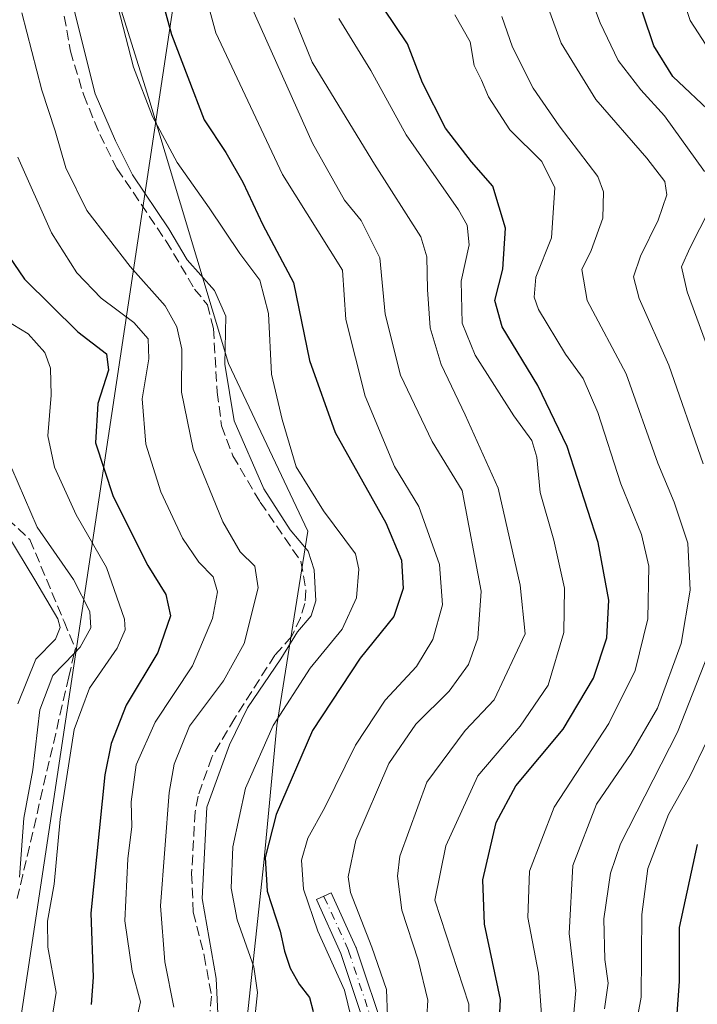
# Model space of a CAD drawing. Units: metres. Extents: x 593204 to 596627, y 4773024 to 4775384.
# Drawn here: x 593396 to 593505, y 4774742 to 4774901 of the extents above; entities that cross this region are included whole.
import ezdxf

# ---------------------------------------------------------------- set-up
doc = ezdxf.new("R2010")
doc.units = ezdxf.units.M
doc.header["$MEASUREMENT"] = 0
doc.linetypes.add('DGN Style 3', pattern=[2.307223, 1.648017, -0.659207])
doc.linetypes.add('DGN Style 4', pattern=[2.638475, 1.318413, -0.659207, 0.001648, -0.659207])
for name, color, linetype, lineweight in [('Arbolado forestal CxS', 92, 'Continuous', 0), ('Camino Cxs', 7, 'Continuous', 0), ('Camino eje', 30, 'DGN Style 4', 13), ('Corriente artificial lineal', 4, 'DGN Style 3', 13), ('Curva de nivel maestra', 30, 'Continuous', 30), ('Curva de nivel normal', 30, 'Continuous', 0), ('Talud superficial', 30, 'DGN Style 3', 0), ('Tendido', 6, 'Continuous', 0)]:
    doc.layers.add(name, color=color, linetype=linetype, lineweight=lineweight)

# ---------------------------------------------------------------- blocks, each defined once
blk = doc.blocks.new('*U16')
at = {"layer": 'Camino Cxs', "color": 7, "linetype": 'Continuous', "lineweight": 0}
blk.add_polyline3d([(593451.9183, 4774736.5319, 434.4206), (593447.3477, 4774750.2439, 433.0137), (593443.4073, 4774758.9131, 433.573), (593445.7741, 4774759.9889, 435.4261), (593449.7429, 4774751.2577, 434.425), (593449.7809, 4774751.1643, 434.4255), (593449.7927, 4774751.1309, 434.4247), (593454.5553, 4774736.8433, 435.7377)], dxfattribs=at)

msp = doc.modelspace()

# ---------------------------------------------------------------- linework, layer by layer
at = {"layer": 'Arbolado forestal CxS', "color": 92, "linetype": 'Continuous', "lineweight": 0}
for points in [[(593400.8635, 4774424.9561, 433.2609), (593400.8635, 4774456.8401, 434.1687), (593408.8345, 4774492.7095, 431.0425), (593434.7399, 4774530.5723, 438.9677), (593464.6312, 4774546.5143, 449.388), (593474.595, 4774570.4275, 443.8821), (593466.6238, 4774590.3549, 445.985), (593454.6672, 4774612.2751, 441.8205), (593440.7179, 4774642.1663, 438.6046), (593432.7468, 4774670.0651, 432.119), (593426.7684, 4774705.9345, 425.6878), (593430.7535, 4774725.8621, 421.8093), (593434.9145, 4774764.8737, 423.5537), (593437.0483, 4774786.9239, 418.0567), (593442.0275, 4774818.2205, 417.2011), (593429.2239, 4774845.2499, 414.8859), (593416.4208, 4774887.9273, 420.3783), (593408.5964, 4774912.8223, 419.304)], [(593408.5964, 4774912.8223, 419.304), (593416.4208, 4774887.9273, 420.3783), (593429.2239, 4774845.2499, 414.8859), (593442.0275, 4774818.2205, 417.2011), (593437.0483, 4774786.9239, 418.0567), (593434.9145, 4774764.8737, 423.5537), (593430.7535, 4774725.8621, 421.8093), (593426.7684, 4774705.9345, 425.6878), (593432.7468, 4774670.0651, 432.119), (593440.7179, 4774642.1663, 438.6046), (593454.6672, 4774612.2751, 441.8205), (593466.6238, 4774590.3549, 445.985), (593474.595, 4774570.4275, 443.8821), (593464.6312, 4774546.5143, 449.388), (593434.7399, 4774530.5723, 438.9677), (593408.8345, 4774492.7095, 431.0425), (593400.8635, 4774456.8401, 434.1687), (593400.8635, 4774424.9561, 433.2609)], [(593408.5964, 4774912.8223, 419.304), (593416.4208, 4774887.9273, 420.3783), (593429.2239, 4774845.2499, 414.8859), (593442.0275, 4774818.2205, 417.2011), (593437.0483, 4774786.9239, 418.0567), (593434.9145, 4774764.8737, 423.5537), (593430.7535, 4774725.8621, 421.8093), (593426.7684, 4774705.9345, 425.6878), (593432.7468, 4774670.0651, 432.119), (593440.7179, 4774642.1663, 438.6046), (593454.6672, 4774612.2751, 441.8205), (593466.6238, 4774590.3549, 445.985), (593474.595, 4774570.4275, 443.8821), (593464.6312, 4774546.5143, 449.388), (593434.7399, 4774530.5723, 438.9677), (593408.8345, 4774492.7095, 431.0425), (593400.8635, 4774456.8401, 434.1687), (593400.8635, 4774424.9561, 433.2609)], [(593408.5964, 4774912.8223, 419.304), (593416.4208, 4774887.9273, 420.3783), (593429.2239, 4774845.2499, 414.8859), (593442.0275, 4774818.2205, 417.2011), (593437.0483, 4774786.9239, 418.0567), (593434.9145, 4774764.8737, 423.5537), (593430.7535, 4774725.8621, 421.8093), (593426.7684, 4774705.9345, 425.6878), (593432.7468, 4774670.0651, 432.119), (593440.7179, 4774642.1663, 438.6046), (593454.6672, 4774612.2751, 441.8205), (593466.6238, 4774590.3549, 445.985), (593474.595, 4774570.4275, 443.8821), (593464.6312, 4774546.5143, 449.388), (593434.7399, 4774530.5723, 438.9677), (593408.8345, 4774492.7095, 431.0425), (593400.8635, 4774456.8401, 434.1687), (593400.8635, 4774424.9561, 433.2609)]]:
    msp.add_polyline3d(points, dxfattribs=at)
at = {"layer": 'Camino Cxs', "color": 7, "linetype": 'Continuous', "lineweight": 0}
msp.add_polyline3d([(593451.9183, 4774736.5319, 434.4206), (593447.3477, 4774750.2439, 433.0137), (593443.4073, 4774758.9131, 433.573), (593445.7741, 4774759.9889, 435.4261), (593449.7429, 4774751.2577, 434.425), (593449.7809, 4774751.1643, 434.4255), (593449.7927, 4774751.1309, 434.4247), (593454.5553, 4774736.8433, 435.7377)], dxfattribs=at)
at = {"layer": 'Camino eje', "color": 30, "linetype": 'DGN Style 4', "lineweight": 13}
msp.add_polyline3d([(593458.349, 4774439.569, 468.1224), (593457.8198, 4774470.7899, 467.1015), (593456.7615, 4774493.015, 464.8832), (593456.7615, 4774508.3608, 463.1688), (593464.1698, 4774528.9984, 460.5434), (593482.1615, 4774554.3984, 457.8078), (593490.099, 4774562.8651, 457.4786), (593492.2157, 4774572.9193, 461.4293), (593480.574, 4774587.736, 454.6064), (593468.4032, 4774604.1402, 449.69), (593457.2906, 4774619.4861, 445.8348), (593445.6489, 4774642.2403, 442.7876), (593442.4739, 4774669.757, 440.4082), (593439.8281, 4774687.2195, 438.6076), (593443.7969, 4774717.3821, 437.6204), (593453.3219, 4774736.4321, 435.2441), (593448.5594, 4774750.7197, 433.7017), (593444.5906, 4774759.4509, 434.4826)], dxfattribs=at)
at = {"layer": 'Corriente artificial lineal', "color": 4, "linetype": 'DGN Style 3', "lineweight": 13}
msp.add_polyline3d([(593401.2101, 4774910.2901, 413.5449), (593403.7601, 4774895.5401, 413.35), (593405.9101, 4774888.4701, 413.5198), (593408.5001, 4774882.1201, 413.8933), (593411.2701, 4774876.6201, 414.0511), (593419.2001, 4774864.9401, 414.3991), (593423.7701, 4774857.2301, 413.6463), (593425.8401, 4774854.7101, 413.5056), (593426.8101, 4774850.8701, 413.0274), (593427.4201, 4774840.6301, 413.2796), (593428.1301, 4774835.1901, 413.0631), (593429.9301, 4774830.3901, 413.6325), (593434.3501, 4774822.9001, 414.3587), (593440.9085, 4774813.3413, 414.3499), (593441.7023, 4774808.6581, 414.16), (593441.5435, 4774806.5943, 414.0725), (593440.8291, 4774804.2925, 413.8249), (593439.4003, 4774801.2763, 413.6393), (593436.7017, 4774798.2599, 412.7483), (593430.2401, 4774788.1101, 412.5049), (593426.5301, 4774781.8501, 413.0365), (593424.3501, 4774775.5701, 413.1176), (593423.8501, 4774773.0301, 413.0891), (593423.3001, 4774763.1001, 413.4621), (593423.5701, 4774756.8801, 413.7108), (593425.3101, 4774749.9201, 413.9793), (593426.5201, 4774743.3701, 413.7116), (593426.2801, 4774740.9401, 413.4119)], dxfattribs=at)
at = {"layer": 'Curva de nivel maestra', "color": 30, "linetype": 'Continuous', "lineweight": 30, "flags": 128}
for points, elevation in [([(593414.77, 4774917.4501), (593420.06, 4774898.2401), (593425.3, 4774884.4801), (593428.8, 4774879.2401), (593431.54, 4774874.4401), (593434.78, 4774867.5901), (593439.73, 4774858.2701), (593442.29, 4774845.7001), (593446.4, 4774834.1001), (593454.58, 4774819.5901), (593457.12, 4774813.5501), (593457.39, 4774808.9901), (593455.87, 4774804.4801), (593450.46, 4774797.8101), (593442.76, 4774786.1401), (593436.9, 4774772.6201), (593435.14, 4774765.7001), (593435.49, 4774760.2801), (593437.56, 4774753.8001), (593438.25, 4774750.6101), (593439.17, 4774747.8501), (593440.62, 4774745.3001), (593442.3, 4774743.1501), (593442.86, 4774740.8801)], 425), ([(593507.32, 4774885.3301), (593500.79, 4774891.4701), (593497.75, 4774896.3801), (593494.37, 4774906.5101)], 475), ([(593381.12, 4774905.7601), (593382.71, 4774893.2601), (593384.91, 4774883.3001), (593385.78, 4774879.1201), (593387.38, 4774875.5601), (593391.36, 4774866.0801), (593396.36, 4774858.8001), (593404.98, 4774850.3101), (593409.56, 4774846.8101), (593409.9, 4774844.1401), (593408.18, 4774838.8101), (593407.82, 4774832.4801), (593410.65, 4774823.8101), (593416.24, 4774812.6901), (593419.16, 4774808.0201), (593419.92, 4774804.6001), (593417.86, 4774798.7001), (593412.76, 4774790.2301), (593410.32, 4774784.0201), (593409.34, 4774778.9801), (593407.06, 4774756.7201), (593407.42, 4774746.4001), (593407.13, 4774742.0201)], 400), ([(593472.55, 4774733.2901), (593473.06, 4774742.8401), (593470.5, 4774754.9501), (593470.21, 4774762.1001), (593472.34, 4774771.3301), (593475.52, 4774777.2401), (593483.14, 4774786.3301), (593488.04, 4774794.5401), (593490.17, 4774801.0401), (593490.49, 4774807.1301), (593488.8, 4774816.3901), (593483.79, 4774831.8601), (593479.08, 4774841.6701), (593473.3, 4774851.1401), (593472.14, 4774855.3801), (593473.41, 4774860.4201), (593473.88, 4774867.0201), (593471.83, 4774873.7901), (593468.38, 4774877.7001), (593464.18, 4774883.1101), (593460.48, 4774890.4501), (593458.06, 4774896.7301), (593454.19, 4774902.4801)], 450), ([(593515.32, 4774583.2001), (593504.52, 4774608.2001), (593496.76, 4774633.1001), (593494.43, 4774645.0001), (593493.3, 4774653.8801), (593494.28, 4774671.4801), (593496.35, 4774705.4801), (593499.73, 4774728.8101), (593501.43, 4774739.8101), (593501.88, 4774745.7101), (593501.86, 4774754.4101), (593504.78, 4774767.7901)], 475)]:
    msp.add_lwpolyline(points, dxfattribs=dict(at, elevation=elevation))
at = {"layer": 'Curva de nivel normal', "color": 30, "linetype": 'Continuous', "lineweight": 0, "flags": 128}
for points, elevation in [([(593421.42, 4774919.81), (593427.21, 4774898.48), (593437.96, 4774875.65), (593447.61, 4774860.29), (593448.13, 4774852.31), (593451.24, 4774839.98), (593455.96, 4774828.64), (593459.91, 4774822.2), (593463.21, 4774812.85), (593463.72, 4774806.35), (593462.13, 4774800.8), (593459.51, 4774796.44), (593454.46, 4774791), (593449.72, 4774783.76), (593444.73, 4774773.76), (593442.04, 4774768.82), (593440.99, 4774765.24), (593441.3, 4774760.58), (593443.6, 4774753.81), (593447.91, 4774744.34), (593449.02, 4774739.92)], 430), ([(593505.91, 4774876.14), (593499.47, 4774885.12), (593495.65, 4774889.3), (593492, 4774894.01), (593489.08, 4774900.09), (593484.92, 4774911.19)], 470), ([(593499.82, 4774911.99), (593503.62, 4774900.5), (593506.78, 4774895.57)], 480), ([(593433.33, 4774738.33), (593433.93, 4774743.95), (593433.34, 4774748.06), (593430.62, 4774755.64), (593429.67, 4774760.76), (593429.96, 4774767.39), (593431.98, 4774776.84), (593436.42, 4774786.92), (593442.38, 4774796.17), (593447.52, 4774802.48), (593449.83, 4774807.48), (593450.25, 4774812.1), (593449.67, 4774814.58), (593444.54, 4774821.51), (593440.16, 4774828.62), (593437.88, 4774836.23), (593436.17, 4774843.52), (593435.68, 4774853.28), (593434.31, 4774858.66), (593431.08, 4774862.97), (593426.12, 4774870.29), (593420.97, 4774877.61), (593416.98, 4774885), (593413.96, 4774892.97), (593410.2, 4774907.55)], 420), ([(593403.74, 4774904.77), (593407.76, 4774888.66), (593411.02, 4774881.11), (593413.79, 4774875.6), (593419.64, 4774866.9), (593422.56, 4774861.91), (593426.98, 4774857), (593428.82, 4774852.84), (593428.66, 4774845.14), (593430.14, 4774836.03), (593434.92, 4774825.07), (593439.16, 4774818.44), (593442.08, 4774815.01), (593443.04, 4774812.03), (593443.32, 4774807.04), (593442.57, 4774804.58), (593440.35, 4774802), (593437.67, 4774797.69), (593432.29, 4774789.81), (593429.39, 4774783.81), (593425.76, 4774773.81), (593424.98, 4774759.1), (593427.23, 4774746.22), (593427.53, 4774740.55)], 415), ([(593431.96, 4774904.89), (593442.75, 4774880.73), (593447.93, 4774871.54), (593450.6, 4774868.28), (593453.59, 4774862.27), (593454.46, 4774853.16), (593456.94, 4774843.36), (593462.03, 4774832.65), (593466.86, 4774824.81), (593469.92, 4774808.55), (593469.39, 4774801.02), (593467.89, 4774796.74), (593464.76, 4774792.49), (593459.42, 4774787.14), (593455.07, 4774780.81), (593449.73, 4774768.45), (593448.52, 4774762.59), (593448.9, 4774760.04), (593452.35, 4774751.26), (593454.68, 4774744.4), (593454.86, 4774740.12)], 435), ([(593505.7, 4774829.08), (593500.18, 4774844.96), (593495.4, 4774855.68), (593494.49, 4774859.17), (593495.62, 4774862.51), (593498.46, 4774868.3), (593499.85, 4774872.38), (593499.51, 4774874.52), (593496.63, 4774878.31), (593488.39, 4774887.74), (593482.81, 4774896.82), (593480.03, 4774904.5)], 465), ([(593420.44, 4774741.58), (593419, 4774748.87), (593418.29, 4774757.91), (593419.66, 4774776.14), (593420.49, 4774780.69), (593422.97, 4774786.81), (593428.41, 4774794.14), (593431.74, 4774800.14), (593434.03, 4774809.1), (593433.5, 4774812.62), (593431.14, 4774814.91), (593428.31, 4774819.74), (593423.52, 4774831.46), (593421.68, 4774840.6), (593421.74, 4774847.55), (593420.94, 4774851.15), (593419.02, 4774854.53), (593413.41, 4774860.87), (593406.42, 4774869.86), (593403.01, 4774876.74), (593401.32, 4774882.68), (593399.15, 4774889.28), (593395.92, 4774901.7)], 410), ([(593465.68, 4774901.4), (593468.17, 4774897.04), (593468.8, 4774893.22), (593470, 4774890.86), (593471.13, 4774888.16), (593474.56, 4774882.88), (593479.72, 4774877.76), (593481.79, 4774873.55), (593481.24, 4774865.48), (593478.75, 4774859.14), (593478.47, 4774855.9), (593479.15, 4774853.94), (593483.52, 4774846.72), (593486.36, 4774842.84), (593488.72, 4774837.33), (593492.46, 4774825.87), (593495.78, 4774817.72), (593496.93, 4774812.61), (593496.76, 4774804.1), (593494.76, 4774795.81), (593490.48, 4774787.27), (593481.7, 4774773.81), (593477.7, 4774763.48), (593477.44, 4774756.04), (593479.18, 4774747.08), (593479.65, 4774740.38)], 455), ([(593473.24, 4774901.14), (593474.98, 4774896.19), (593478.3, 4774889.58), (593482.52, 4774883.52), (593488.75, 4774875.35), (593489.67, 4774872.89), (593489.55, 4774868.64), (593487.68, 4774863.41), (593486.17, 4774860.38), (593487, 4774855.39), (593493.28, 4774843.58), (593498.42, 4774829.21), (593501.03, 4774822.9), (593503.22, 4774816.28), (593503.63, 4774808.73), (593502.18, 4774800.13), (593498.32, 4774789.74), (593494.1, 4774782.41), (593488.53, 4774774.27), (593484.68, 4774764.42), (593484.1, 4774753.42), (593485.2, 4774744.29), (593484.44, 4774735.79)], 460), ([(593439.82, 4774900.88), (593442.71, 4774893.76), (593446.44, 4774887.68), (593452.75, 4774877.34), (593460.2, 4774865.61), (593461.16, 4774862.39), (593461.29, 4774857.14), (593461.7, 4774850.96), (593463.47, 4774845.08), (593467.37, 4774836.96), (593472.67, 4774825.14), (593476.23, 4774809.53), (593477.02, 4774801.7), (593472.04, 4774791.1), (593467.35, 4774786.13), (593461.21, 4774777.81), (593456.85, 4774765.91), (593456.46, 4774762.65), (593457.14, 4774757.19), (593459.8, 4774749.14), (593461.36, 4774742.7), (593461.02, 4774737.34)], 440), ([(593447, 4774900.77), (593452.14, 4774892.4), (593457.85, 4774882.04), (593466.27, 4774869.96), (593467.66, 4774867.52), (593468.01, 4774864.35), (593466.69, 4774858.48), (593466.87, 4774851.74), (593468.99, 4774846.56), (593475.18, 4774836.82), (593478.12, 4774832.83), (593478.9, 4774830.14), (593479.44, 4774824.48), (593481.62, 4774816.81), (593483.36, 4774809.08), (593483.28, 4774801.9), (593480.72, 4774793.42), (593476.23, 4774786.81), (593469.39, 4774778.81), (593464.26, 4774767.55), (593462.46, 4774758.81), (593467.93, 4774742.09), (593467.95, 4774738.18)], 445), ([(593414.29, 4774739.05), (593415.04, 4774742.43), (593413.72, 4774747.38), (593412.55, 4774755.48), (593413, 4774765.48), (593413.64, 4774770.69), (593413.58, 4774774.64), (593414.35, 4774780.63), (593417.42, 4774787.48), (593423.43, 4774796.56), (593426.66, 4774804.16), (593427.45, 4774808.48), (593426.74, 4774810.86), (593424.48, 4774813.24), (593421.83, 4774817.13), (593418.33, 4774824.58), (593415.9, 4774832.24), (593415.31, 4774839.55), (593416.42, 4774846.01), (593416.32, 4774849.23), (593413.97, 4774851.82), (593408.7, 4774855.74), (593404.81, 4774859.83), (593400.73, 4774866.27), (593395.29, 4774878.48)], 405), ([(593507.22, 4774845.69), (593503.12, 4774856.78), (593502.22, 4774860.81), (593503.54, 4774863.81), (593506.75, 4774870.14)], 470), ([(593391.99, 4774853.03), (593396.97, 4774850.02), (593399.65, 4774847.03), (593400.59, 4774844.48), (593400.68, 4774840.14), (593400.16, 4774833.58), (593401.2, 4774828.56), (593404.71, 4774820.89), (593409.59, 4774812.38), (593412.5, 4774804.04), (593412.61, 4774802.32), (593411.31, 4774799.38), (593406.87, 4774792.93), (593404.36, 4774786.29), (593402.12, 4774771.86), (593401.13, 4774761.4), (593400.06, 4774755.42), (593400.15, 4774751.22), (593401.47, 4774743.94), (593400.94, 4774740.64)], 395), ([(593394.31, 4774828.35), (593398.44, 4774818.88), (593404.25, 4774810.44), (593406.9, 4774805.3), (593407.07, 4774802.66), (593405.33, 4774799.53), (593404.3906, 4774798.5586), (593400.94, 4774794.99), (593398.86, 4774789.48), (593397.7, 4774779.79), (593396.27, 4774772), (593395.55, 4774762.5)], 390), ([(593393.71, 4774817.57), (593398.06, 4774810.4), (593401.73, 4774804.13), (593402.1, 4774802.74), (593401.36, 4774800.85), (593398.21, 4774797.6), (593395.32, 4774790.42)], 385), ([(593489.82, 4774741.32), (593490.39, 4774745.47), (593489.88, 4774749.24), (593489.72, 4774755.81), (593490.78, 4774763.17), (593492.38, 4774767.9), (593501.56, 4774785.84), (593508.98, 4774804.71)], 465), ([(593508.16, 4774578.51), (593504.3, 4774588.62), (593497.89, 4774604.95), (593490.48, 4774627.48), (593487.53, 4774639.81), (593486.38, 4774653.51), (593486.45, 4774669.96), (593487.02, 4774684.18), (593487.43, 4774700.21), (593488.33, 4774707.74), (593489.43, 4774715.88), (593493.08, 4774728.85), (593495.72, 4774743.2), (593495.8, 4774756.48), (593496.79, 4774763.92), (593500.1, 4774772.61), (593503.57, 4774778.71), (593506.37, 4774784.63)], 470)]:
    msp.add_lwpolyline(points, dxfattribs=dict(at, elevation=elevation))
at = {"layer": 'Talud superficial', "color": 30, "linetype": 'DGN Style 3', "lineweight": 0}
for points in [[(593393.64, 4774820.2001, 402.158), (593397.25, 4774816.8801, 405.2045), (593402.74, 4774803.7101, 396.7981), (593404.57, 4774799.3301, 398.5017), (593404.3906, 4774798.5586, 398.9669), (593403.51, 4774794.7701, 399.3978), (593402.45, 4774790.2201, 397.7517), (593401.4, 4774785.6701, 398.8846), (593399.28, 4774776.5701, 400.5373), (593398.23, 4774772.0201, 402.71), (593397.17, 4774767.4701, 400.86), (593396.11, 4774762.9101, 402.2809), (593395.1941, 4774758.9414, 399.7642)], [(593393.64, 4774820.2001, 386.5352), (593397.25, 4774816.8801, 388.1469), (593402.74, 4774803.7101, 385.9715), (593404.57, 4774799.3301, 387.9801), (593404.3906, 4774798.5586, 388.0405), (593403.51, 4774794.7701, 389.6042), (593402.45, 4774790.2201, 391.5116), (593401.4, 4774785.6701, 391.7482), (593399.28, 4774776.5701, 390.438), (593398.23, 4774772.0201, 390.284), (593397.17, 4774767.4701, 389.3139), (593396.11, 4774762.9101, 388.5187), (593395.1941, 4774758.9414, 388.324)]]:
    msp.add_polyline3d(points, dxfattribs=at)
at = {"layer": 'Tendido', "color": 6, "linetype": 'Continuous', "lineweight": 0}
msp.add_polyline3d([(593251.7935, 4773874.6472, 422.0765), (593272.76, 4773927, 463.7278), (593324.5843, 4774271.3962, 446.4699), (593334.3415, 4774334.6242, 445.9406), (593387.2378, 4774683.5716, 406.6721), (593435.6917, 4775004.7858, 477.9492), (593599.1664, 4775342.6994, 402.7603)], dxfattribs=at)

# ---------------------------------------------------------------- block references
at = {"layer": 'Camino Cxs', "color": 7, "linetype": 'Continuous', "lineweight": 0}
msp.add_blockref('*U16', (0, 0), dxfattribs=at)

doc.saveas('drawing.dxf')
